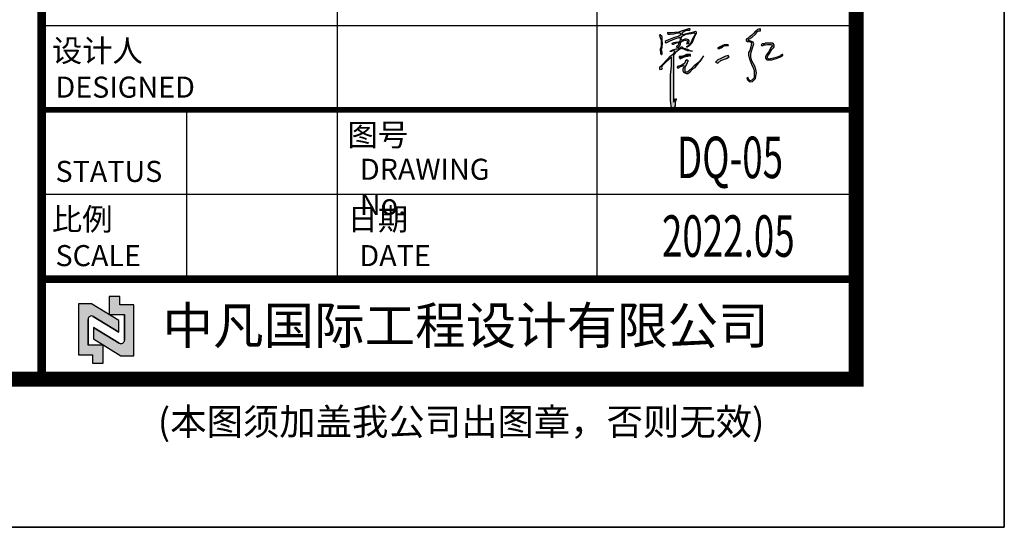
# Model space of a CAD drawing. Extents: x 21154 to 110029, y -41721 to 104587.
# Drawn here: x 87977 to 91301, y -41721 to -40008 of the extents above; entities that cross this region are included whole.
import ezdxf

# ---------------------------------------------------------------- set-up
doc = ezdxf.new("R2010")
doc.units = 0
doc.header["$LTSCALE"] = 1000
doc.header["$MEASUREMENT"] = 0
doc.layers.get('0').update_dxf_attribs({"linetype": 'CONTINUOUS'})
for name, color, linetype in [('DIM_SYMB', 3, 'CONTINUOUS'), ('PUB_HATCH', 8, 'CONTINUOUS'), ('TEL_TITLE', 7, 'CONTINUOUS'), ('图框', 42, 'CONTINUOUS')]:
    doc.layers.add(name, color=color, linetype=linetype)
doc.styles.add('-黑体', font='txt', dxfattribs={"width": 0.8})
doc.styles.add('STYLE1', font='NSimSun.ttf', dxfattribs={"width": 0.7})

# ---------------------------------------------------------------- blocks, each defined once
blk = doc.blocks.new('A2')
for points in [[(109688.4, 89865.5), (109696.1, 89875.1), (109700, 89877.1), (109705.7, 89877.1), (109705.7, 89880.9), (109705.7, 89882.8), (109703.8, 89884.7), (109701.9, 89882.8), (109700, 89882.8), (109696.1, 89880.9), (109694.2, 89879), (109688.4, 89875.1), (109686.5, 89873.2), (109682.7, 89869.4), (109676.9, 89861.7), (109671.2, 89857.9), (109667.3, 89855.9), (109663.5, 89852.1), (109657.7, 89848.3), (109657.7, 89844.4), (109661.6, 89840.6), (109667.3, 89840.6), (109673.1, 89838.7), (109675, 89834.8), (109673.1, 89823.3), (109669.2, 89809.9), (109665.4, 89804.1), (109665.4, 89794.5), (109669.2, 89779.1), (109675, 89763.8), (109680.8, 89752.3), (109684.6, 89742.7), (109684.6, 89727.3), (109684.6, 89717.7), (109676.9, 89710), (109671.2, 89708.1), (109667.3, 89710), (109663.5, 89715.8), (109663.5, 89719.6), (109659.6, 89717.7), (109661.6, 89711.9), (109667.3, 89706.2), (109673.1, 89704.3), (109678.8, 89706.2), (109682.7, 89710), (109688.4, 89715.8), (109690.4, 89723.5), (109692.3, 89735), (109690.4, 89746.5), (109686.5, 89758), (109676.9, 89775.3), (109673.1, 89788.7), (109673.1, 89800.3), (109678.8, 89819.5), (109682.7, 89832.9), (109680.8, 89838.7), (109673.1, 89842.5), (109665.4, 89844.4), (109663.5, 89846.3), (109666.4, 89849.2), (109676.9, 89854)], [(109573.2, 89825.2), (109565.6, 89821.4), (109561.7, 89819.5), (109561.7, 89817.5), (109565.6, 89815.6), (109567.5, 89817.5), (109573.2, 89819.5), (109577.1, 89823.3), (109584.8, 89827.1), (109590.5, 89827.1), (109594.4, 89827.1), (109598.2, 89827.1), (109596.3, 89829.1), (109594.4, 89829.1), (109592.4, 89829.1), (109588.6, 89829.1), (109584.8, 89829.1), (109582.8, 89829.1), (109579, 89827.1), (109575.2, 89825.2)], [(109711.5, 89832.9), (109707.6, 89829.1), (109709.6, 89827.1), (109713.4, 89827.1), (109717.2, 89829.1), (109723, 89829.1), (109728.8, 89831), (109732.6, 89831), (109740.3, 89831), (109744.1, 89829.1), (109746, 89827.1), (109742.2, 89821.4), (109738.4, 89815.6), (109734.5, 89807.9), (109724.9, 89794.5), (109723, 89788.7), (109723, 89784.9), (109726.8, 89779.1), (109732.6, 89779.1), (109744.1, 89779.1), (109761.4, 89784.9), (109772.9, 89788.7), (109780.6, 89794.5), (109780.6, 89796.4), (109778.7, 89796.4), (109774.8, 89794.5), (109772.9, 89792.6), (109765.2, 89788.7), (109749.9, 89784.9), (109744.1, 89783), (109734.5, 89781.1), (109730.7, 89783), (109728.8, 89784.9), (109728.8, 89788.7), (109730.7, 89792.6), (109736.4, 89800.3), (109740.3, 89807.9), (109744.1, 89813.7), (109749.9, 89819.5), (109751.8, 89823.3), (109751.8, 89827.1), (109749.9, 89832.9), (109746, 89834.8), (109738.4, 89834.8), (109732.6, 89834.8), (109726.8, 89834.8), (109723, 89834.8), (109719.2, 89832.9), (109713.4, 89832.9)], [(109431.5, 89786.7), (109434.6, 89782.1), (109440.7, 89785.2), (109446.9, 89788.2), (109454.6, 89791.3), (109460.7, 89791.3), (109465.3, 89794.4), (109469.9, 89791.3), (109469.9, 89797.5), (109466.9, 89797.5), (109456.1, 89797.5), (109446.9, 89792.9), (109437.7, 89789.8), (109431.5, 89789.8)]]:
    blk.add_hatch(color=7).paths.add_polyline_path(points)
at = {"ltscale": 0.5}
h = blk.add_hatch(color=87, dxfattribs=at)
h.paths.add_polyline_path([(107435.6, 88903.2, -0.5856), (107453.3, 88913.1), (107539.6, 88860.4), (107539.6, 88899.1), (107447.3, 88955.8), (107403.4, 88955.8), (107403.4, 88783.7), (107451.1, 88783.7), (107451.1, 88755.7), (107487.1, 88756), (107487.1, 88816.8), (107435.6, 88816.8)])
h.paths.add_polyline_path([(107454.4, 88875.9), (107454.4, 88837.2), (107546.7, 88780.6), (107590.6, 88780.6), (107590.6, 88952.7), (107542.9, 88952.7), (107542.9, 88980.6), (107506.9, 88980.3), (107506.9, 88919.5), (107558.4, 88919.5), (107558.4, 88833.2, -0.5856), (107540.7, 88823.2)])
at = {"layer": 'PUB_HATCH'}
h = blk.add_hatch(color=7, dxfattribs=at)
h.set_gradient(color1=(255, 255, 255), centered=1, tint=1)
h.paths.add_polyline_path([(109400.8, 89843.5), (109416.2, 89849.7), (109431.5, 89854.3), (109434.6, 89854.3), (109434.6, 89849.7), (109433.1, 89840.5), (109428.5, 89838.9), (109419.2, 89837.4), (109411.6, 89835.9), (109406.9, 89834.3), (109406.9, 89832.8), (109408.5, 89831.3), (109411.6, 89831.3), (109416.2, 89834.3), (109422.3, 89835.9), (109428.5, 89837.4), (109431.5, 89837.4), (109426.9, 89826.6), (109420.8, 89823.6), (109423.8, 89822), (109428.5, 89822), (109433.1, 89826.6), (109436.1, 89832.8), (109436.1, 89838.9), (109440.7, 89842), (109450, 89845.1), (109457.6, 89843.5), (109459.2, 89838.9), (109456.1, 89832.8), (109462.2, 89834.3), (109463.8, 89837.4), (109465.3, 89843.5), (109462.2, 89846.6), (109456.1, 89848.2), (109450, 89848.2), (109442.3, 89845.1), (109439.2, 89845.1), (109437.7, 89849.7), (109439.2, 89855.8), (109440.7, 89858.9), (109454.6, 89865), (109471.5, 89868.1), (109482.2, 89869.7), (109485.3, 89868.1), (109483.7, 89863.5), (109476.1, 89849.7), (109471.5, 89838.9), (109465.3, 89829.7), (109460.7, 89825.1), (109456.1, 89822), (109466.9, 89828.2), (109473, 89834.3), (109477.6, 89840.5), (109480.7, 89849.7), (109486.8, 89863.5), (109489.9, 89868.1), (109489.9, 89872.7), (109486.8, 89874.3), (109479.1, 89872.7), (109460.7, 89868.1), (109442.3, 89863.5), (109440.7, 89863.5), (109440.7, 89866.6), (109442.3, 89869.7), (109443.8, 89872.7), (109448.4, 89875.8), (109457.6, 89878.9), (109463.8, 89878.9), (109466.9, 89878.9), (109468.4, 89881.9), (109466.9, 89883.5), (109462.2, 89883.5), (109453, 89880.4), (109437.7, 89875.8), (109430, 89872.7), (109416.2, 89871.2), (109408.5, 89869.7), (109403.9, 89869.7), (109399.3, 89869.7), (109396.2, 89869.7), (109393.1, 89871.2), (109391.6, 89869.7), (109391.6, 89868.1), (109394.7, 89865), (109400.8, 89865), (109413.1, 89866.6), (109425.4, 89869.7), (109434.6, 89869.7), (109436.1, 89868.1), (109434.6, 89862), (109430, 89858.9), (109411.6, 89852.8), (109394.7, 89846.6), (109387, 89843.5), (109383.9, 89840.5), (109383.9, 89837.4), (109387, 89835.9), (109391.6, 89838.9)])
h = blk.add_hatch(color=7, dxfattribs=at)
h.set_gradient(color1=(255, 255, 255), centered=1, tint=1)
h.paths.add_polyline_path([(109370.1, 89860.4), (109368.5, 89863.5), (109367, 89863.5), (109363.9, 89862), (109365.5, 89857.4), (109370.1, 89845.1), (109370.1, 89823.6), (109367, 89814.4), (109368.5, 89800.5), (109371.6, 89795.9), (109374, 89799.5), (109374, 89803.6), (109371.6, 89811.3), (109373.2, 89822), (109374.7, 89835.9), (109373.2, 89843.5), (109373.2, 89849.7), (109373.2, 89857.4)])
h = blk.add_hatch(color=7, dxfattribs=at)
h.set_gradient(color1=(255, 255, 255), centered=1, tint=1)
h.paths.add_polyline_path([(109437.7, 89822), (109433.1, 89819), (109428.5, 89817.4), (109423.8, 89815.9), (109420.8, 89815.9), (109410, 89812.8), (109400.8, 89808.2), (109400.8, 89806.7), (109402.3, 89806.7), (109405.4, 89806.7), (109408.5, 89809.8), (109413.1, 89809.8), (109416.2, 89808.2), (109416.2, 89805.1), (109411.6, 89799), (109402.3, 89792.9), (109390.1, 89780.6), (109374.7, 89763.7), (109368.5, 89756), (109365.5, 89752.9), (109365.5, 89748.3), (109368.5, 89745.2), (109371.6, 89746.8), (109373.2, 89748.3), (109371.6, 89752.9), (109373.2, 89759.1), (109385.4, 89769.8), (109396.2, 89780.6), (109405.4, 89788.2), (109405.4, 89779), (109405.4, 89759.1), (109402.3, 89728.3), (109402.3, 89689.9), (109402.3, 89642.3), (109403.9, 89623.9), (109405.4, 89617.8), (109406.9, 89614.7), (109411.6, 89614.7), (109417.7, 89623.9), (109417.7, 89636.2), (109420.8, 89645.4), (109419.2, 89648.5), (109411.6, 89636.2), (109411.6, 89670), (109411.6, 89722.2), (109411.6, 89788.2), (109411.6, 89794.4), (109417.7, 89802.1), (109428.5, 89811.3), (109436.1, 89815.9), (109437.7, 89817.4), (109440.7, 89815.9), (109446.9, 89814.4), (109451.5, 89812.8), (109459.2, 89809.8), (109463.8, 89809.8), (109468.4, 89808.2), (109473, 89808.2), (109474.5, 89808.2), (109476.1, 89808.2), (109471.5, 89809.8), (109469.9, 89809.8), (109465.3, 89811.3), (109459.2, 89814.4), (109451.5, 89817.4), (109443.8, 89819), (109442.3, 89820.5), (109442.3, 89822), (109439.2, 89823.6)])
h = blk.add_hatch(color=7, dxfattribs=at)
h.set_gradient(color1=(255, 255, 255), centered=1, tint=1)
h.paths.add_polyline_path([(109428.5, 89757.5), (109425.4, 89756), (109423.8, 89752.9), (109426.9, 89751.4), (109430, 89752.9), (109434.6, 89756), (109440.7, 89757.5), (109443.8, 89760.6), (109445.3, 89760.6), (109446.9, 89757.5), (109445.3, 89752.9), (109443.8, 89748.3), (109443.8, 89742.2), (109445.3, 89737.6), (109448.4, 89736), (109454.6, 89733), (109460.7, 89733), (109466.9, 89737.6), (109477.6, 89748.3), (109485.3, 89752.9), (109500.6, 89772.9), (109509.9, 89785.2), (109512.9, 89792.9), (109500.6, 89772.9), (109482.2, 89759.1), (109468.4, 89745.2), (109459.2, 89737.6), (109451.5, 89737.6), (109451.5, 89745.2), (109451.5, 89752.9), (109454.6, 89760.6), (109459.2, 89768.3), (109460.7, 89772.9), (109462.2, 89776), (109460.4, 89776.9), (109457.6, 89779), (109453, 89776), (109450, 89768.3), (109446.9, 89765.2), (109440.7, 89762.1), (109434.6, 89759.1)])
h = blk.add_hatch(color=7, dxfattribs=at)
h.set_gradient(color1=(255, 255, 255), centered=1, tint=1)
h.paths.add_polyline_path([(109554, 89771.5), (109561.7, 89767.6), (109571.3, 89777.2), (109590.5, 89783), (109600.1, 89788.7), (109596.9, 89794.1), (109584.8, 89790.7), (109571.3, 89783), (109561.7, 89779.1)])
h = blk.add_hatch(color=7, dxfattribs=at)
h.set_gradient(color1=(255, 255, 255), centered=1, tint=1)
h.paths.add_polyline_path([(109446.9, 89765.2), (109440.7, 89762.1), (109434.6, 89759.1), (109428.5, 89757.5), (109425.4, 89756), (109423.8, 89752.9), (109426.9, 89751.4), (109430, 89752.9), (109434.6, 89756), (109440.7, 89757.5), (109443.8, 89760.6), (109445.3, 89760.6), (109446.9, 89757.5), (109445.3, 89752.9), (109443.8, 89748.3), (109443.8, 89742.2), (109445.3, 89737.6), (109448.4, 89736), (109454.6, 89733), (109460.7, 89733), (109466.9, 89737.6), (109477.6, 89748.3), (109485.3, 89752.9), (109500.6, 89772.9), (109482.2, 89759.1), (109468.4, 89745.2), (109459.2, 89737.6), (109451.5, 89737.6), (109451.5, 89745.2), (109451.5, 89752.9), (109454.6, 89760.6), (109459.2, 89768.3), (109460.7, 89772.9), (109462.2, 89776), (109460.4, 89776.9), (109457.6, 89779), (109453, 89776), (109450, 89768.3)])
at = {"color": 87, "ltscale": 0.5}
for p, q in [((107558.4, 88833.2, -28.1), (107558.4, 88919.5, -28.1)), ((107435.6, 88903.2, -28.1), (107435.6, 88816.8, -28.1)), ((107539.6, 88860.4, -28.1), (107453.3, 88913.1, -28.1)), ((107454.4, 88875.9, -28.1), (107540.7, 88823.2, -28.1))]:
    blk.add_line(p, q, dxfattribs=at)
at = {"color": 7}
for points in [[(109391.6, 89868.1), (109394.7, 89865), (109400.8, 89865), (109413.1, 89866.6), (109425.4, 89869.7), (109434.6, 89869.7), (109436.1, 89868.1), (109434.6, 89862), (109430, 89858.9), (109411.6, 89852.8), (109394.7, 89846.6), (109387, 89843.5), (109383.9, 89840.5), (109383.9, 89837.4), (109387, 89835.9), (109391.6, 89838.9), (109400.8, 89843.5), (109416.2, 89849.7), (109431.5, 89854.3), (109434.6, 89854.3), (109434.6, 89849.7), (109433.1, 89840.5), (109428.5, 89838.9), (109419.2, 89837.4), (109411.6, 89835.9), (109406.9, 89834.3), (109406.9, 89832.8), (109408.5, 89831.3), (109411.6, 89831.3), (109416.2, 89834.3), (109422.3, 89835.9), (109428.5, 89837.4), (109431.5, 89837.4), (109426.9, 89826.6), (109420.8, 89823.6), (109423.8, 89822), (109428.5, 89822), (109433.1, 89826.6), (109436.1, 89832.8), (109436.1, 89838.9), (109440.7, 89842), (109450, 89845.1), (109457.6, 89843.5), (109459.2, 89838.9), (109456.1, 89832.8), (109456.1, 89832.8), (109462.2, 89834.3), (109463.8, 89837.4), (109465.3, 89843.5), (109462.2, 89846.6), (109456.1, 89848.2), (109450, 89848.2), (109442.3, 89845.1), (109439.2, 89845.1), (109437.7, 89849.7), (109439.2, 89855.8), (109440.7, 89858.9), (109454.6, 89865), (109471.5, 89868.1), (109482.2, 89869.7), (109485.3, 89868.1), (109483.7, 89863.5), (109476.1, 89849.7), (109471.5, 89838.9), (109465.3, 89829.7), (109460.7, 89825.1), (109456.1, 89822), (109466.9, 89828.2), (109473, 89834.3), (109477.6, 89840.5), (109480.7, 89849.7), (109486.8, 89863.5), (109489.9, 89868.1), (109489.9, 89872.7), (109486.8, 89874.3), (109479.1, 89872.7), (109460.7, 89868.1), (109442.3, 89863.5), (109440.7, 89863.5), (109440.7, 89866.6), (109442.3, 89869.7), (109443.8, 89872.7), (109448.4, 89875.8), (109457.6, 89878.9), (109463.8, 89878.9), (109466.9, 89878.9), (109468.4, 89881.9), (109466.9, 89883.5), (109462.2, 89883.5), (109453, 89880.4), (109437.7, 89875.8), (109430, 89872.7), (109416.2, 89871.2), (109408.5, 89869.7), (109403.9, 89869.7), (109399.3, 89869.7), (109396.2, 89869.7), (109393.1, 89871.2), (109391.6, 89869.7), (109391.6, 89868.1)], [(109688.4, 89865.5), (109696.1, 89875.1), (109700, 89877.1), (109705.7, 89877.1), (109705.7, 89880.9), (109705.7, 89882.8), (109703.8, 89884.7), (109701.9, 89882.8), (109700, 89882.8), (109696.1, 89880.9), (109694.2, 89879), (109688.4, 89875.1), (109686.5, 89873.2), (109682.7, 89869.4), (109676.9, 89861.7), (109671.2, 89857.9), (109667.3, 89855.9), (109663.5, 89852.1), (109657.7, 89848.3), (109657.7, 89844.4), (109661.6, 89840.6), (109667.3, 89840.6), (109673.1, 89838.7), (109675, 89834.8), (109673.1, 89823.3), (109669.2, 89809.9), (109665.4, 89804.1), (109665.4, 89794.5), (109669.2, 89779.1), (109675, 89763.8), (109680.8, 89752.3), (109684.6, 89742.7), (109684.6, 89727.3), (109684.6, 89717.7), (109676.9, 89710), (109671.2, 89708.1), (109667.3, 89710), (109663.5, 89715.8), (109663.5, 89719.6), (109659.6, 89717.7), (109661.6, 89711.9), (109667.3, 89706.2), (109673.1, 89704.3), (109678.8, 89706.2), (109682.7, 89710), (109688.4, 89715.8), (109690.4, 89723.5), (109692.3, 89735), (109690.4, 89746.5), (109686.5, 89758), (109676.9, 89775.3), (109673.1, 89788.7), (109673.1, 89800.3), (109678.8, 89819.5), (109682.7, 89832.9), (109680.8, 89838.7), (109673.1, 89842.5), (109665.4, 89844.4), (109663.5, 89846.3), (109666.4, 89849.2), (109676.9, 89854), (109688.4, 89865.5)], [(109367, 89863.5), (109363.9, 89862), (109365.5, 89857.4), (109370.1, 89845.1), (109370.1, 89823.6), (109367, 89814.4), (109368.5, 89800.5), (109371.6, 89795.9), (109374, 89799.5), (109374, 89803.6), (109371.6, 89811.3), (109373.2, 89822), (109374.7, 89835.9), (109373.2, 89843.5), (109373.2, 89849.7), (109373.2, 89857.4), (109370.1, 89860.4), (109368.5, 89863.5), (109367, 89863.5)], [(109400.8, 89808.2), (109410, 89812.8), (109420.8, 89815.9), (109420.8, 89815.9), (109423.8, 89815.9), (109428.5, 89817.4), (109433.1, 89819), (109437.7, 89822), (109439.2, 89823.6), (109442.3, 89822), (109442.3, 89820.5), (109443.8, 89819), (109451.5, 89817.4), (109459.2, 89814.4), (109465.3, 89811.3), (109469.9, 89809.8), (109471.5, 89809.8), (109476.1, 89808.2), (109476.1, 89808.2), (109474.5, 89808.2), (109473, 89808.2), (109468.4, 89808.2), (109463.8, 89809.8), (109459.2, 89809.8), (109451.5, 89812.8), (109446.9, 89814.4), (109440.7, 89815.9), (109437.7, 89817.4), (109436.1, 89815.9), (109428.5, 89811.3), (109417.7, 89802.1), (109411.6, 89794.4), (109411.6, 89788.2), (109411.6, 89722.2), (109411.6, 89670), (109411.6, 89636.2), (109419.2, 89648.5), (109420.8, 89645.4), (109417.7, 89636.2), (109417.7, 89623.9), (109411.6, 89614.7), (109406.9, 89614.7), (109405.4, 89617.8), (109403.9, 89623.9), (109402.3, 89642.3), (109402.3, 89689.9), (109402.3, 89728.3), (109405.4, 89759.1), (109405.4, 89779), (109405.4, 89788.2), (109396.2, 89780.6), (109385.4, 89769.8), (109373.2, 89759.1), (109371.6, 89752.9), (109373.2, 89748.3), (109371.6, 89746.8), (109368.5, 89745.2), (109365.5, 89748.3), (109365.5, 89752.9), (109368.5, 89756), (109374.7, 89763.7), (109390.1, 89780.6), (109402.3, 89792.9), (109411.6, 89799), (109416.2, 89805.1), (109416.2, 89808.2), (109413.1, 89809.8), (109408.5, 89809.8), (109405.4, 89806.7), (109402.3, 89806.7), (109400.8, 89806.7), (109400.8, 89808.2)], [(109573.2, 89825.2), (109565.6, 89821.4), (109561.7, 89819.5), (109561.7, 89817.5), (109565.6, 89815.6), (109567.5, 89817.5), (109573.2, 89819.5), (109577.1, 89823.3), (109584.8, 89827.1), (109590.5, 89827.1), (109594.4, 89827.1), (109598.2, 89827.1), (109596.3, 89829.1), (109596.3, 89829.1), (109594.4, 89829.1), (109592.4, 89829.1), (109588.6, 89829.1), (109584.8, 89829.1), (109582.8, 89829.1), (109579, 89827.1), (109579, 89827.1), (109575.2, 89825.2), (109573.2, 89825.2)], [(109711.5, 89832.9), (109707.6, 89829.1), (109709.6, 89827.1), (109713.4, 89827.1), (109717.2, 89829.1), (109723, 89829.1), (109728.8, 89831), (109732.6, 89831), (109740.3, 89831), (109744.1, 89829.1), (109746, 89827.1), (109742.2, 89821.4), (109738.4, 89815.6), (109734.5, 89807.9), (109724.9, 89794.5), (109723, 89788.7), (109723, 89784.9), (109726.8, 89779.1), (109732.6, 89779.1), (109744.1, 89779.1), (109761.4, 89784.9), (109772.9, 89788.7), (109780.6, 89794.5), (109780.6, 89796.4), (109778.7, 89796.4), (109774.8, 89794.5), (109772.9, 89792.6), (109765.2, 89788.7), (109749.9, 89784.9), (109744.1, 89783), (109734.5, 89781.1), (109730.7, 89783), (109728.8, 89784.9), (109728.8, 89788.7), (109730.7, 89792.6), (109736.4, 89800.3), (109740.3, 89807.9), (109744.1, 89813.7), (109749.9, 89819.5), (109751.8, 89823.3), (109751.8, 89827.1), (109749.9, 89832.9), (109746, 89834.8), (109738.4, 89834.8), (109732.6, 89834.8), (109726.8, 89834.8), (109723, 89834.8), (109719.2, 89832.9), (109713.4, 89832.9), (109711.5, 89832.9)], [(109428.5, 89757.5), (109425.4, 89756), (109423.8, 89752.9), (109426.9, 89751.4), (109430, 89752.9), (109434.6, 89756), (109440.7, 89757.5), (109443.8, 89760.6), (109445.3, 89760.6), (109446.9, 89757.5), (109445.3, 89752.9), (109443.8, 89748.3), (109443.8, 89742.2), (109445.3, 89737.6), (109448.4, 89736), (109454.6, 89733), (109460.7, 89733), (109466.9, 89737.6), (109477.6, 89748.3), (109485.3, 89752.9), (109500.6, 89772.9), (109509.9, 89785.2), (109512.9, 89792.9), (109500.6, 89772.9), (109482.2, 89759.1), (109468.4, 89745.2), (109459.2, 89737.6), (109451.5, 89737.6), (109451.5, 89745.2), (109451.5, 89752.9), (109454.6, 89760.6), (109459.2, 89768.3), (109460.7, 89772.9), (109462.2, 89776), (109460.4, 89776.9), (109457.6, 89779), (109453, 89776), (109450, 89768.3), (109446.9, 89765.2), (109440.7, 89762.1), (109434.6, 89759.1), (109428.5, 89757.5)], [(109554, 89771.5), (109561.7, 89767.6), (109571.3, 89777.2), (109590.5, 89783), (109600.1, 89788.7), (109596.9, 89794.1), (109584.8, 89790.7), (109571.3, 89783), (109561.7, 89779.1), (109554, 89771.5), (109554, 89771.5), (109554, 89771.5)]]:
    blk.add_lwpolyline(points, dxfattribs=at)
blk.add_lwpolyline([(109431.5, 89786.7), (109434.6, 89782.1), (109440.7, 89785.2), (109446.9, 89788.2), (109454.6, 89791.3), (109460.7, 89791.3), (109465.3, 89794.4), (109469.9, 89791.3), (109469.9, 89797.5), (109466.9, 89797.5), (109456.1, 89797.5), (109446.9, 89792.9), (109437.7, 89789.8), (109431.5, 89789.8), (109431.5, 89786.7)], close=True, dxfattribs=at)
at = {"color": 87, "ltscale": 0.5, "elevation": -28.1}
for points in [[(107453.3, 88913.1), (107539.6, 88860.4), (107539.6, 88899.1), (107447.3, 88955.8), (107403.4, 88955.8), (107403.4, 88783.7), (107451.1, 88783.7), (107451.1, 88755.7), (107487.1, 88756), (107487.1, 88816.8), (107435.6, 88816.8), (107435.6, 88903.2)], [(107540.7, 88823.2), (107454.4, 88875.9), (107454.4, 88837.2), (107546.7, 88780.6), (107590.6, 88780.6), (107590.6, 88952.7), (107542.9, 88952.7), (107542.9, 88980.6), (107506.9, 88980.3), (107506.9, 88919.5), (107558.4, 88919.5), (107558.4, 88833.2)]]:
    blk.add_lwpolyline(points, dxfattribs=at)
at = {"color": 87, "ltscale": 0.5}
for centre, start, end in [((107447.2, 88903.2, -28.1), 58.5871, 180), ((107546.8, 88833.2, -28.1), 238.5871, 0)]:
    blk.add_arc(centre, 11.7, start, end, dxfattribs=at)
at = {"layer": '图框', "color": 87}
for p, q in [((108276.8, 91599.9), (108276.8, 89041.7)), ((109152.8, 91315.6), (109152.8, 89041.7)), ((107278.8, 89894.4), (110028.8, 89894.4)), ((107767.8, 89610.2), (107767.8, 89035.5)), ((107278.8, 89326), (110028.8, 89326)), ((107468.5, 88969.1, -28.1), (107468.6, 88969, -28.1)), ((107468.5, 88969.1, -28.1), (107468.6, 88969, -28.1))]:
    blk.add_line(p, q, dxfattribs=at)
blk.add_lwpolyline([(80828.8, 88201.8), (80828.8, 109201.8), (110528.8, 109201.8), (110528.8, 88201.8)], close=True, dxfattribs=at)
at = {"layer": '图框', "color": 87, "const_width": 50}
blk.add_lwpolyline([(82078.8, 88701.8), (82078.8, 108701.8), (110028.8, 108701.8), (110028.8, 88701.8)], close=True, dxfattribs=at)
at = {"layer": '图框', "color": 87}
for points, const_width in [([(107278.8, 88701.8), (107278.8, 108701.8)], 30), ([(110028.8, 89610.2), (107278.8, 89610.2), (110018.3, 89610.2)], 20), ([(107278.8, 89041.7), (110028.8, 89041.7)], 20), ([(107278.8, 89035.5), (110018.3, 89035.5)], 20)]:
    blk.add_lwpolyline(points, dxfattribs=dict(at, const_width=const_width))
for points in [[(107278.8, 102051.8), (107278.8, 88701.8)], [(110028.8, 102051.8), (110028.8, 88701.8)]]:
    blk.add_lwpolyline(points, dxfattribs=at)
at = {"layer": '图框', "color": 87, "style": '-黑体'}
for s, height, p in [('设计人', 75, (107313.4, 89772.5)), ('图号', 75, (108311.5, 89488.2)), ('比例', 75, (107313.4, 89204)), ('日期', 75, (108311.5, 89204)), ('中凡国际工程设计有限公司', 125, (107687.2, 88820.2)), ('(本图须加盖我公司出图章，否则无效)', 90, (107671.2, 88513.1))]:
    blk.add_text(s, height=height, dxfattribs=at).set_placement(p)
at = {"layer": '图框', "color": 87, "char_height": 71.06, "attachment_point": 1, "style": '-黑体'}
for s, insert in [('DESIGNED ', (107325.7, 89722.4)), ('STATUS', (107325.7, 89438.1)), ('DRAWING No\\fËÎÌå|b0|i0|c0|p34;.', (108353.4, 89445.3)), ('SCALE', (107325.7, 89153.9)), ('DATE', (108351.8, 89153.9))]:
    blk.add_mtext(s, dxfattribs=dict(at, insert=insert))

msp = doc.modelspace()

# ---------------------------------------------------------------- linework, layer by layer
at = {"layer": 'TEL_TITLE'}
msp.add_lwpolyline([(61600.9, -41720.9), (91300.9, -41720.9), (91300.9, -20720.9), (61600.9, -20720.9)], close=True, dxfattribs=at)

# ---------------------------------------------------------------- block references
at = {"color": 1, "lineweight": 30}
msp.add_blockref('A2', (-19227.9, -129922.7), dxfattribs=at)

# ---------------------------------------------------------------- texts
at = {"layer": 'DIM_SYMB', "color": 7, "lineweight": 20, "style": 'STYLE1', "width": 0.65}
for s, p in [('DQ-05', (90195.6, -40542.9)), ('2022.05', (90145.2, -40808.3))]:
    msp.add_text(s, height=140, dxfattribs=at).set_placement(p)

doc.saveas('drawing.dxf')
